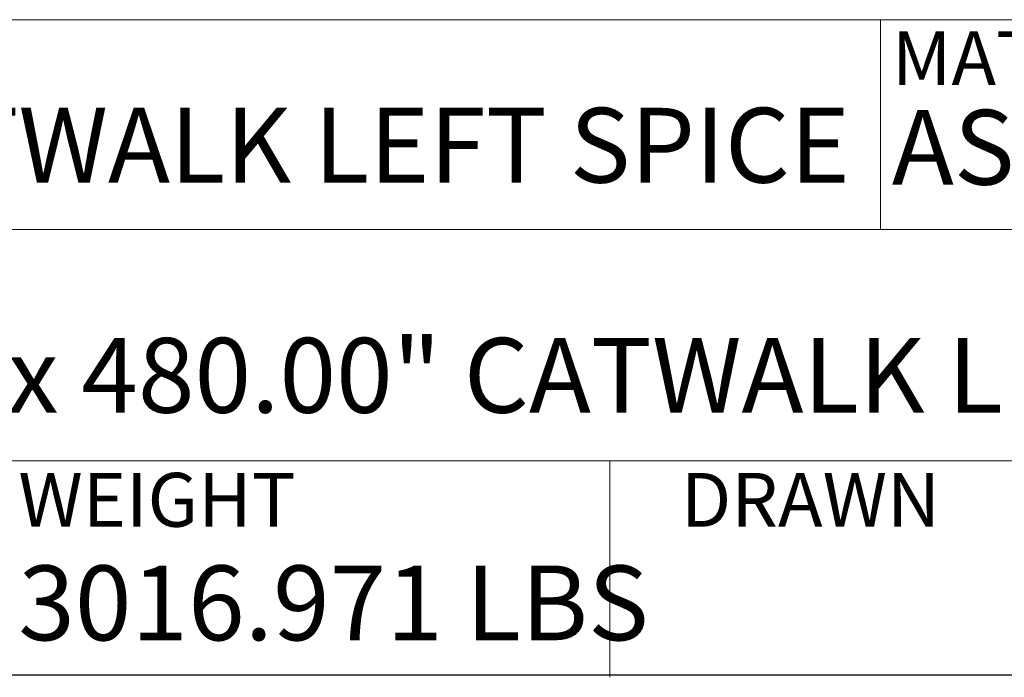
# Model space of a CAD drawing. Units: inches. Extents: x 27377 to 38195, y -5320 to 5139.
# Drawn here: x 29200 to 29332, y 159 to 247 of the extents above; entities that cross this region are included whole.
import ezdxf

# ---------------------------------------------------------------- set-up
doc = ezdxf.new("R2010")
doc.units = ezdxf.units.IN
doc.header["$MEASUREMENT"] = 0
doc.layers.add('SLD-0', color=179, linetype='Continuous')
doc.styles.add('SLDTEXTSTYLE0', font='GOTHIC.TTF', dxfattribs={"width": 0.913})
doc.styles.add('SLDTEXTSTYLE1', font='swromns.ttf', dxfattribs={"width": 1.030927835051547})

msp = doc.modelspace()

# ---------------------------------------------------------------- linework, layer by layer
at = {"color": 7, "linetype": 'Continuous', "lineweight": 0}
for p, q in [((29530.5588204955, 246.956654652281), (29129.64139418437, 246.956654652281)), ((29315.17713410708, 246.956654652281), (29315.17713410708, 218.8895153543708)), ((29530.5588204955, 218.8895153543708), (29129.64139418437, 218.8895153543708)), ((29530.5588204955, 187.9800242348711), (29129.64139418437, 187.9800242348711)), ((29278.96784794431, 187.9800242348711), (29278.96784794431, 159.0195124384227))]:
    msp.add_line(p, q, dxfattribs=at)
at = {"layer": 'SLD-0', "color": 7, "lineweight": 30}
msp.add_line((29530.72099148966, 159.2889493940693), (28551.93956870902, 159.2889493940693), dxfattribs=at)

# ---------------------------------------------------------------- texts
at = {"color": 7, "linetype": 'Continuous', "lineweight": 0, "attachment_point": 1}
for s, insert, char_height, style in [("MAT'L", (29316.69531969019, 245.4140468219521), 7.200000000000001, 'SLDTEXTSTYLE1'), ('2060 CATWALK LEFT SPICE', (29141.33312739067, 235.172657508715), 10, 'SLDTEXTSTYLE0'), ('ASTM A992', (29316.69531969019, 234.8971868992521), 10, 'SLDTEXTSTYLE0'), ('CW 2060 x 480.00" CATWALK LEFT SPLICE', (29141.33312739067, 204.4011713543223), 10, 'SLDTEXTSTYLE0'), ('WEIGHT', (29199.8305330228, 186.3524426695294), 7.200000000000001, 'SLDTEXTSTYLE1'), ('DRAWN', (29288.46407793276, 186.3524426695294), 7.200000000000001, 'SLDTEXTSTYLE1'), ('3016.971 LBS', (29199.8305330228, 173.9684988872186), 10, 'SLDTEXTSTYLE0')]:
    msp.add_mtext(s, dxfattribs=dict(at, insert=insert, char_height=char_height, style=style))

doc.saveas('drawing.dxf')
